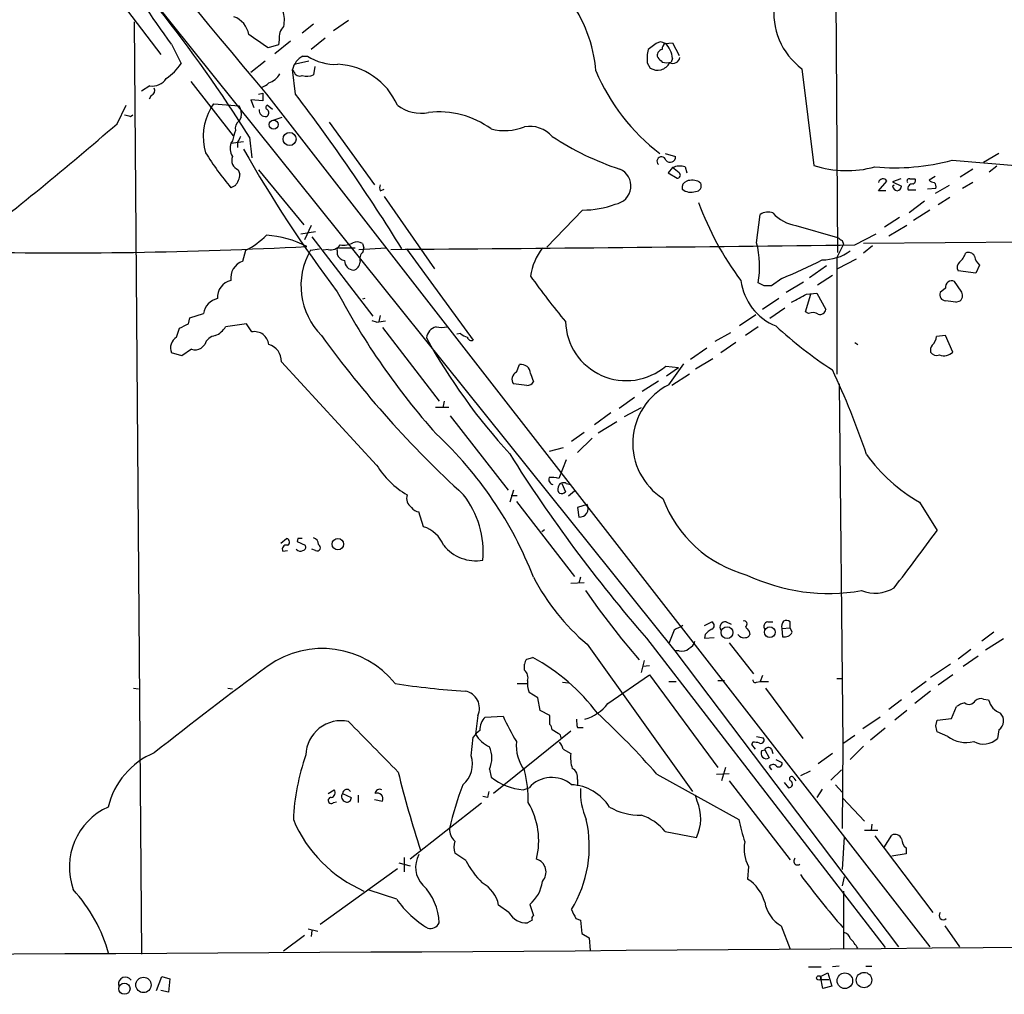
# Model space of a CAD drawing. Extents: x 10 to 1072, y 338 to 1221.
# Drawn here: x 701 to 813, y 409 to 520 of the extents above; entities that cross this region are included whole.
import ezdxf

# ---------------------------------------------------------------- set-up
doc = ezdxf.new("R2010")
doc.units = 0
doc.header["$MEASUREMENT"] = 0
doc.layers.add('MAIN', color=5, linetype='CONTINUOUS')

msp = doc.modelspace()

# ---------------------------------------------------------------- linework, layer by layer
at = {"layer": 'MAIN'}
for p, q in [((793.496, 545.717), (793.8347, 493.3084)), ((712.5547, 526.159), (775.2927, 447.927)), ((712.978, 520.825), (716.788, 515.8297)), ((713.74, 519.555), (714.5867, 413.383)), ((734.1447, 519.301), (732.8747, 518.285)), ((738.124, 519.7244), (736.4307, 518.539)), ((717.9733, 517.015), (719.074, 514.8137)), ((730.1653, 516.9304), (728.98, 516.5917)), ((731.52, 517.3537), (729.742, 515.9144)), ((730.25, 517.523), (730.1653, 516.9304)), ((735.4993, 517.6924), (733.8907, 516.4224)), ((773.176, 517.0997), (772.2447, 516.4224)), ((774.192, 517.0997), (775.0387, 517.1844)), ((775.0387, 517.1844), (775.8007, 515.745)), ((728.6413, 515.0677), (727.0327, 513.7977)), ((733.6367, 515.0677), (732.1127, 514.729)), ((732.9593, 515.6604), (733.4673, 515.6604)), ((772.16, 514.8984), (772.4987, 514.3057)), ((775.0387, 515.4064), (774.8693, 514.983)), ((731.9433, 513.8824), (731.774, 514.1364)), ((732.1127, 511.3424), (731.774, 514.1364)), ((734.314, 514.475), (734.1447, 513.5437)), ((789.7707, 514.221), (791.1253, 503.2144)), ((720.1747, 512.7817), (725.0007, 506.601)), ((715.518, 512.2737), (714.5867, 511.681)), ((727.8793, 511.3424), (728.3873, 511.427)), ((728.3873, 511.427), (728.3873, 510.5804)), ((728.8107, 511.3424), (804.3333, 414.2297)), ((715.6873, 511.173), (715.4333, 510.7497)), ((722.4607, 509.7337), (722.7993, 510.2417)), ((722.7993, 510.2417), (725.678, 509.9877)), ((728.3873, 510.5804), (727.0327, 510.665)), ((727.0327, 510.665), (727.3713, 509.8184)), ((711.7927, 507.9557), (712.8087, 510.0724)), ((729.488, 509.5644), (728.8953, 510.0724)), ((713.3167, 508.8024), (713.5707, 508.9717)), ((725.932, 508.7177), (725.678, 508.2944)), ((729.5727, 508.379), (730.5887, 508.7177)), ((735.9227, 508.125), (741.0873, 501.013)), ((724.916, 506.0084), (724.7467, 505.7544)), ((724.7467, 505.7544), (726.186, 505.9237)), ((725.5087, 505.839), (725.5087, 505.2464)), ((726.8633, 506.4317), (727.1173, 504.061)), ((774.192, 504.569), (775.3773, 504.2304)), ((812.2073, 504.569), (810.4293, 503.553)), ((806.8733, 503.807), (815.0013, 503.1297)), ((725.5933, 502.7064), (725.7627, 502.1984)), ((727.8793, 502.7064), (733.044, 496.441)), ((775.0387, 502.9604), (774.5307, 502.3677)), ((774.5307, 502.3677), (775.5467, 501.775)), ((775.8007, 502.3677), (775.0387, 502.9604)), ((776.478, 503.045), (776.6473, 502.3677)), ((809.244, 502.791), (807.8047, 501.8597)), ((811.9533, 503.1297), (811.1067, 502.4524)), ((778.0867, 501.3517), (778.256, 501.1824)), ((798.4913, 500.3357), (799.4227, 501.4364)), ((801.0313, 501.6904), (800.1, 501.3517)), ((800.1, 501.3517), (801.116, 500.8437)), ((802.0473, 501.6904), (802.64, 501.6904)), ((804.926, 501.9444), (804.2487, 501.521)), ((809.244, 501.267), (808.0587, 500.5897)), ((725.2547, 500.9284), (724.7467, 500.6744)), ((741.7647, 500.3357), (742.188, 500.505)), ((799.338, 500.3357), (798.4913, 500.3357)), ((800.1, 500.8437), (800.2693, 501.013)), ((801.878, 500.4204), (802.7247, 500.4204)), ((805.0107, 500.5897), (804.0793, 500.505)), ((806.5347, 500.9284), (804.926, 499.997)), ((742.188, 499.6584), (747.9453, 491.4457)), ((803.7407, 499.1504), (801.9627, 497.7957)), ((806.6193, 499.5737), (805.2647, 498.727)), ((764.794, 498.1344), (760.73, 493.901)), ((804.3333, 498.1344), (802.4707, 496.949)), ((784.606, 494.409), (785.0293, 497.6264)), ((800.862, 497.2877), (799.1687, 496.187)), ((732.7053, 495.425), (734.3987, 495.679)), ((733.8907, 496.3564), (733.1287, 494.7477)), ((789.0933, 496.3564), (793.8347, 495.0017)), ((801.7087, 496.3564), (799.6767, 495.171)), ((733.9753, 495.0864), (740.918, 486.027)), ((794.3427, 494.663), (794.512, 494.2397)), ((795.782, 494.155), (798.2373, 495.425)), ((859.1127, 494.8324), (796.798, 494.3244)), ((726.1013, 492.2924), (726.44, 493.5624)), ((733.806, 493.5624), (734.822, 493.7317)), ((735.838, 493.647), (735.2453, 493.5624)), ((736.854, 493.4777), (736.854, 493.0544)), ((737.0233, 493.8164), (738.886, 493.8164)), ((739.3093, 493.647), (742.442, 493.8164)), ((739.7327, 494.3244), (739.902, 493.8164)), ((739.8173, 493.393), (739.902, 493.8164)), ((744.728, 493.7317), (752.348, 483.3177)), ((794.512, 494.2397), (793.75, 492.7157)), ((797.814, 494.0704), (796.798, 493.2237)), ((793.75, 492.7157), (793.75, 479.423)), ((795.9513, 492.5464), (793.8347, 491.4457)), ((792.5647, 491.7844), (790.6173, 490.4297)), ((809.5827, 490.9377), (807.5507, 491.1917)), ((810.006, 491.869), (809.5827, 490.9377)), ((787.4847, 490.345), (786.2993, 489.4984)), ((793.242, 490.6837), (791.5487, 489.583)), ((807.8893, 488.9057), (807.1273, 490.0064)), ((785.4527, 489.4984), (784.7753, 489.837)), ((789.94, 489.9217), (787.9927, 488.7364)), ((806.1113, 489.2444), (805.5187, 488.7364)), ((739.9867, 488.059), (739.7327, 487.9744)), ((787.146, 488.059), (785.2833, 486.789)), ((790.194, 486.535), (790.7867, 488.567)), ((790.2787, 488.567), (791.464, 488.6517)), ((791.464, 488.6517), (792.48, 486.789)), ((807.2967, 487.6357), (807.8047, 487.805)), ((787.8233, 486.9584), (786.13, 485.773)), ((719.9207, 485.1804), (720.09, 485.8577)), ((720.09, 485.8577), (721.614, 486.3657)), ((741.3413, 485.3497), (740.8333, 485.519)), ((741.7647, 486.1117), (741.5953, 485.4344)), ((784.5213, 486.1964), (782.6587, 484.9264)), ((790.5327, 486.3657), (790.194, 486.535)), ((718.566, 483.6564), (718.9047, 484.6724)), ((726.5247, 485.1804), (724.154, 484.8417)), ((727.1173, 484.249), (726.5247, 485.1804)), ((742.0187, 484.757), (748.4533, 476.375)), ((784.7753, 484.8417), (783.336, 483.8257)), ((750.9087, 484.0797), (750.4853, 483.995)), ((781.6427, 484.1644), (779.8647, 483.1484)), ((806.1113, 483.8257), (805.0953, 483.741)), ((806.958, 481.963), (806.1113, 483.8257)), ((720.2593, 482.3017), (719.1587, 481.5397)), ((721.7833, 482.8097), (721.36, 482.3864)), ((778.9333, 482.3864), (777.0707, 481.1164)), ((782.2353, 483.0637), (780.542, 481.8784)), ((795.782, 483.0637), (796.1207, 482.8097)), ((719.1587, 481.5397), (717.9733, 481.8784)), ((779.6107, 481.201), (777.6633, 480.0157)), ((741.3413, 469.0937), (730.504, 480.8624)), ((757.2587, 479.677), (757.5973, 480.5237)), ((774.2767, 480.3544), (775.716, 480.185)), ((774.3613, 479.2537), (775.716, 480.185)), ((774.6153, 478.2377), (776.3087, 480.6084)), ((758.8673, 479.5077), (759.206, 478.5764)), ((776.986, 479.423), (774.954, 478.153)), ((758.444, 478.153), (756.92, 478.3224)), ((773.43, 478.661), (771.5673, 477.4757)), ((794.004, 478.3224), (794.4273, 437.3437)), ((770.7207, 476.7984), (768.9427, 475.5284)), ((748.03, 475.6977), (749.554, 475.6977)), ((749.046, 476.375), (748.8767, 475.613)), ((771.4827, 475.613), (769.5353, 474.597)), ((749.7233, 474.6817), (756.3273, 466.215)), ((768.0113, 475.0204), (766.1487, 473.6657)), ((768.6887, 474.0044), (766.572, 472.7344)), ((763.524, 471.803), (764.9633, 472.819)), ((765.8947, 472.1417), (764.2013, 470.533)), ((762.5927, 471.041), (760.984, 470.6177)), ((762.9313, 469.6864), (762.0847, 467.5697)), ((762.4233, 466.977), (762.8467, 466.0457)), ((762.9313, 466.977), (763.4393, 466.8924)), ((756.92, 466.215), (756.4967, 464.8604)), ((756.666, 465.6224), (757.3433, 465.6224)), ((763.8627, 466.1304), (763.1853, 465.5377)), ((757.2587, 464.945), (763.8627, 456.3937)), ((765.302, 464.6064), (764.2013, 464.2677)), ((764.2013, 464.2677), (764.3707, 463.167)), ((803.148, 464.8604), (805.18, 461.643)), ((746.6753, 462.0664), (746.1673, 463.7597)), ((760.476, 461.7277), (760.1373, 461.4737)), ((730.4193, 460.2037), (731.0967, 460.7117)), ((732.3667, 460.7117), (732.282, 460.373)), ((732.282, 460.373), (733.2133, 459.9497)), ((730.6733, 459.2724), (731.1813, 459.357)), ((734.3987, 459.357), (733.9753, 459.5264)), ((764.54, 456.309), (764.3707, 455.6317)), ((763.4393, 455.6317), (764.9633, 455.7164)), ((778.6793, 450.8057), (779.526, 451.229)), ((781.1347, 451.229), (781.7273, 450.975)), ((785.876, 451.229), (786.4687, 451.229)), ((788.416, 450.5517), (788.416, 451.229)), ((775.208, 450.2977), (774.6153, 448.7737)), ((778.764, 449.7897), (778.6793, 449.3664)), ((783.7593, 450.1284), (783.844, 449.7897)), ((787.4847, 450.467), (788.416, 450.5517)), ((787.4847, 450.467), (787.5693, 449.5357)), ((788.67, 450.0437), (788.416, 450.5517)), ((811.6147, 450.0437), (810.26, 449.0277)), ((765.302, 448.689), (777.3247, 431.925)), ((772.0753, 449.3664), (799.2533, 414.145)), ((778.6793, 449.3664), (779.78, 449.451)), ((781.4733, 448.8584), (784.2673, 445.3024)), ((812.7153, 449.2817), (810.6833, 448.0117)), ((775.8007, 447.927), (775.2927, 447.927)), ((775.2927, 447.927), (800.7773, 414.2297)), ((808.99, 448.0964), (807.5507, 446.9957)), ((809.8367, 447.3344), (808.1433, 446.149)), ((758.19, 445.7257), (758.19, 446.403)), ((758.444, 446.9957), (759.1213, 447.165)), ((771.8213, 446.8264), (771.4827, 445.4717)), ((772.414, 446.2337), (771.652, 446.149)), ((806.704, 446.403), (804.418, 444.879)), ((767.6727, 441.9157), (772.414, 445.2177)), ((772.414, 445.2177), (780.2033, 434.6344)), ((785.2833, 445.133), (785.0293, 444.4557)), ((806.958, 445.2177), (805.2647, 444.0324)), ((757.3433, 444.2017), (758.444, 444.2017)), ((762.508, 444.371), (763.1853, 444.2864)), ((774.6153, 444.4557), (775.462, 444.4557)), ((780.2033, 444.5404), (780.9653, 444.5404)), ((784.606, 444.371), (785.0293, 444.4557)), ((785.0293, 444.4557), (785.9607, 444.4557)), ((793.75, 444.7944), (794.258, 444.7944)), ((803.91, 444.4557), (802.2167, 443.1857)), ((713.6553, 443.6937), (714.248, 443.609)), ((724.408, 443.6937), (724.916, 443.609)), ((759.714, 442.593), (758.698, 443.1857)), ((785.622, 443.6937), (789.8553, 437.9364)), ((804.418, 443.355), (802.64, 441.9157)), ((759.968, 441.1537), (759.714, 442.593)), ((801.116, 442.339), (799.6767, 441.2384)), ((810.4293, 442.4237), (811.022, 442.339)), ((761.0687, 440.561), (759.968, 441.1537)), ((801.7087, 441.1537), (800.354, 440.053)), ((806.7887, 440.2224), (807.3813, 441.577)), ((752.856, 440.561), (752.602, 438.4444)), ((753.7027, 440.3917), (755.7347, 440.4764)), ((761.0687, 439.545), (761.0687, 440.561)), ((798.6607, 440.3917), (796.7133, 439.037)), ((805.0107, 439.3757), (805.18, 440.053)), ((805.18, 440.053), (806.7887, 440.2224)), ((763.4393, 438.783), (754.634, 431.671)), ((762, 438.529), (761.3227, 438.9524)), ((764.2013, 439.2064), (764.8787, 439.2064)), ((799.2533, 439.1217), (797.56, 437.767)), ((806.3653, 438.1904), (805.18, 438.6984)), ((812.2073, 438.9524), (812.038, 437.9364)), ((752.094, 435.989), (752.348, 438.1057)), ((784.1827, 437.513), (784.0133, 437.259)), ((784.0133, 437.259), (784.4367, 436.751)), ((784.606, 438.1904), (785.368, 438.021)), ((794.4273, 437.3437), (794.3427, 427.6917)), ((795.782, 438.275), (794.4273, 437.3437)), ((762.5927, 436.751), (763.4393, 436.243)), ((785.1987, 436.5817), (785.5373, 436.6664)), ((785.5373, 436.6664), (786.0453, 435.735)), ((786.2993, 436.751), (786.4687, 436.243)), ((793.242, 436.243), (791.6333, 435.0577)), ((796.798, 437.0897), (795.274, 435.5657)), ((786.8073, 435.5657), (787.4847, 435.227)), ((754.2107, 434.465), (754.38, 433.5337)), ((773.2607, 433.8724), (782.574, 428.7077)), ((780.034, 433.8724), (781.4733, 433.957)), ((781.05, 434.6344), (780.6267, 433.1104)), ((786.0453, 434.719), (786.2993, 434.3804)), ((790.702, 434.211), (789.6013, 433.703)), ((793.0727, 433.195), (794.258, 434.3804)), ((764.2013, 433.2797), (764.2013, 432.6024)), ((781.4733, 433.1104), (788.416, 424.1357)), ((787.7387, 432.941), (788.2467, 432.3484)), ((788.8393, 433.449), (789.0933, 433.1104)), ((735.838, 431.671), (736.5153, 432.0944)), ((737.4467, 431.671), (738.4627, 431.2477)), ((758.0207, 432.0944), (758.698, 432.3484)), ((792.0567, 432.179), (791.464, 431.2477)), ((793.5807, 432.687), (794.3427, 431.8404)), ((736.4307, 430.655), (736.7693, 430.7397)), ((739.2247, 431.5017), (739.2247, 430.655)), ((741.0873, 430.9937), (742.0187, 430.8244)), ((753.2793, 430.5704), (745.1513, 424.2204)), ((753.9567, 431.2477), (753.4487, 431.3324)), ((777.8327, 430.8244), (777.6633, 431.5017)), ((794.4273, 431.163), (796.8827, 428.5384)), ((774.192, 427.353), (777.748, 426.6757)), ((796.8827, 427.5224), (798.4067, 427.5224)), ((797.7293, 428.1997), (797.6447, 427.5224)), ((794.5967, 426.7604), (794.3427, 423.035)), ((798.068, 426.845), (804.672, 418.1244)), ((799.084, 425.4904), (800.0153, 426.9297)), ((801.624, 425.4904), (801.624, 424.813)), ((743.8813, 423.797), (745.1513, 423.4584)), ((744.474, 424.3897), (744.474, 422.781)), ((751.5013, 424.051), (750.2313, 424.8977)), ((801.624, 424.813), (800.0153, 424.559)), ((743.712, 423.1197), (734.9067, 416.7697)), ((783.6747, 423.3737), (783.59, 421.9344)), ((794.5967, 422.1884), (794.3427, 421.1724)), ((743.6273, 419.6484), (740.4947, 420.6644)), ((794.512, 420.5797), (794.512, 414.0604)), ((756.412, 418.1244), (755.2267, 418.971)), ((758.7827, 419.0557), (759.206, 417.7857)), ((759.0367, 417.2777), (758.5287, 416.939)), ((764.032, 417.447), (764.54, 417.2777)), ((764.54, 417.2777), (764.7093, 415.7537)), ((733.552, 416.2617), (734.6527, 416.0077)), ((733.9753, 416.0924), (733.8907, 415.415)), ((787.4, 416.6004), (788.416, 413.9757)), ((806.0267, 416.6004), (807.72, 414.2297)), ((733.1287, 415.4997), (730.758, 413.7217)), ((764.7093, 415.7537), (765.556, 415.2457)), ((765.556, 415.2457), (765.6407, 413.8064)), ((790.5327, 411.9437), (791.972, 411.9437)), ((794.004, 412.0284), (793.242, 411.9437)), ((797.052, 412.0284), (797.7293, 412.0284)), ((716.28, 409.2344), (716.8727, 410.843)), ((716.8727, 410.843), (717.804, 410.589)), ((717.804, 410.589), (717.6347, 409.065)), ((791.8873, 410.843), (792.734, 411.2664)), ((792.1413, 409.4884), (791.8873, 410.843)), ((791.972, 410.5044), (792.8187, 410.5044)), ((792.734, 411.2664), (793.1573, 409.7424)), ((717.6347, 409.065), (716.788, 409.2344)), ((793.1573, 409.7424), (792.1413, 409.4884))]:
    msp.add_line(p, q, dxfattribs=at)
for centre, radius in [((729.6271, 507.8589), 0.5106), ((731.4274, 506.2189), 0.7445), ((736.9332, 460.0833), 0.6506), ((781.2436, 450.0082), 0.6705), ((786.1152, 450.0522), 0.6106), ((714.7941, 409.8846), 0.8748), ((791.6938, 410.6858), 0.2493), ((794.658, 410.3607), 0.8826), ((796.8378, 410.4351), 0.8786), ((712.6231, 409.4545), 0.6385)]:
    msp.add_circle(centre, radius, dxfattribs=at)
for centre, radius, start, end in [((1454.0592, 1125.0995), 950.0964, 216.2731353, 220.2402849), ((439.4738, 324.0636), 338.81, 34.715183, 36.654334), ((749.8829, 512.502), 16.5003, 5.093797, 36.274298), ((794.4395, 520.568), 7.8792, 171.947644, 233.662112), ((588.3549, 419.5674), 163.4931, 32.093512, 38.419206), ((727.6182, 519.7884), 3.2262, 346.714125, 18.742151), ((724.1924, 517.682), 2.6224, 9.519433, 70.09324), ((346.8749, -32.9778), 669.3511, 55.1898539, 55.419034), ((732.0458, 517.7711), 1.8128, 135.26595, 187.865945), ((773.684, 516.4222), 0.8468, 53.136869, 126.863131), ((774.5306, 516.507), 0.6826, 119.738635, 187.119811), ((772.5835, 515.2371), 2.461, 3.944626, 49.186838), ((776.7755, 515.4062), 4.6434, 167.3585, 186.278464), ((773.9778, 515.7503), 0.6835, 100.49453, 202.29169), ((714.0357, 518.1587), 6.0476, 303.580757, 326.419243), ((733.9497, 513.6671), 2.2257, 116.42115, 167.827752), ((736.6297, 520.5123), 5.7915, 236.904258, 273.058388), ((736.5327, 506.8841), 7.8554, 23.945826, 87.037394), ((773.3309, 515.5992), 1.5381, 237.243958, 332.893496), ((900.5992, 642.2369), 179.6053, 224.885409, 225.114592), ((774.3613, 516.4226), 1.5266, 250.563296, 289.436704), ((775.0492, 515.6816), 0.8575, 245.96967, 347.158124), ((728.2131, 514.9787), 2.5149, 289.793132, 327.525138), ((732.5784, 514.0434), 0.6552, 194.225009, 296.885726), ((733.4102, 514.9929), 1.6247, 250.755389, 296.877321), ((787.5783, 522.9192), 23.0682, 202.834787, 232.70021), ((715.8238, 514.0732), 1.8253, 260.355514, 328.533978), ((727.8039, 513.7542), 1.701, 284.090163, 317.835524), ((715.4333, 511.7657), 0.6448, 293.197424, 23.197424), ((543.7974, 368.909), 236.1142, 31.914548, 37.102256), ((728.0689, 506.5048), 6.4713, 150.068976, 196.621479), ((724.1821, 509.0281), 1.7772, 349.941409, 32.679633), ((728.6503, 509.4756), 0.692, 172.627489, 283.401702), ((729.0012, 509.8184), 0.2752, 112.632677, 247.367323), ((728.6353, 509.2076), 0.4415, 293.406467, 53.919193), ((746.4329, 513.6089), 4.4621, 232.426163, 280.786881), ((748.4958, 499.4048), 9.8974, 53.521212, 97.126093), ((450.8303, 809.2819), 398.6212, 307.624479, 310.894074), ((755.3044, 678.2428), 174.5652, 255.853161, 256.082336), ((726.3629, 507.3993), 1.1271, 127.421984, 190.51036), ((1021.3936, 421.9308), 308.1688, 163.938084, 164.16728), ((755.8887, 513.4341), 6.2558, 256.044392, 291.584222), ((758.7664, 504.2489), 3.4171, 41.573802, 99.711241), ((726.557, 505.1841), 1.898, 162.513975, 210.16387), ((895.0279, 421.5278), 189.3281, 153.327138, 153.556321), ((779.0792, 533.4093), 32.2261, 236.564526, 251.82514), ((750.7132, 522.49), 33.9143, 211.730388, 220.035097), ((853.5033, 577.0005), 146.2282, 209.462773, 217.086977), ((726.0264, 503.8114), 1.1868, 159.326427, 248.597517), ((773.7777, 503.6791), 0.5151, 14.376146, 227.548995), ((774.7614, 504.1892), 0.6173, 218.256803, 3.827041), ((800.3453, 527.9851), 25.0439, 264.782745, 285.109383), ((768.2075, 500.8736), 2.0853, 278.599102, 66.850475), ((775.8723, 501.0647), 2.0709, 72.99308, 113.73663), ((775.5928, 502.106), 0.3342, 262.071139, 51.53563), ((794.88, 514.7434), 12.125, 251.960897, 285.243846), ((723.7243, 502.2771), 2.0399, 318.611148, 357.788982), ((776.9368, 500.6743), 0.8153, 110.800353, 191.985299), ((777.253, 499.4565), 2.0705, 66.255267, 107.010157), ((777.6492, 500.9143), 0.6634, 271.217773, 23.837087), ((798.9896, 501.1725), 0.5072, 31.355126, 169.261677), ((801.991, 501.4363), 0.2603, 77.50701, 220.575031), ((802.3154, 501.4787), 0.3875, 280.497939, 33.11188), ((804.9007, 502.224), 0.9588, 227.155503, 266.448267), ((804.4178, 500.8013), 0.6295, 340.359033, 47.717127), ((742.3568, 500.6743), 0.6821, 150.229073, 209.763636), ((777.1312, 501.7573), 1.5975, 231.618572, 289.455752), ((800.6925, 500.9282), 0.5985, 188.116564, 261.883436), ((800.5235, 500.9282), 0.5985, 278.116564, 351.883436), ((802.3274, 500.6125), 0.4887, 83.11346, 203.144714), ((810.6209, 510.9335), 34.7398, 200.124282, 216.867028), ((764.9105, 508.0774), 9.9437, 269.328708, 291.279893), ((785.9153, 496.2973), 1.5973, 69.729436, 123.688078), ((789.9052, 500.9496), 4.6644, 222.54463, 259.975868), ((722.4402, 501.6685), 9.0392, 296.263154, 314.810409), ((728.071, 483.7282), 11.5512, 62.623265, 86.328461), ((737.5737, 496.201), 2.0812, 259.451375, 300.56479), ((739.0977, 493.2658), 1.2344, 59.042611, 112.164276), ((774.5327, 491.7469), 10.4191, 349.437569, 14.803293), ((878.7713, 621.8438), 152.6537, 236.192759, 236.421922), ((705.858, 1012.7388), 519.4828, 268.684078, 273.037229), ((740.8087, 489.5246), 8.0834, 150.031986, 224.830593), ((736.1401, 494.9017), 1.2906, 256.462305, 324.648633), ((737.0233, 493.6047), 0.2117, 90, 216.875312), ((740.5372, 492.5463), 1.1113, 130.372589, 197.738779), ((642.3659, 13701.9241), 13208.6601, 270.43631272, 270.66549514), ((765.7556, 489.5925), 6.9615, 142.644831, 171.686923), ((792.1051, 497.9105), 5.449, 269.491073, 305.560047), ((808.736, 492.5465), 0.7572, 26.554899, 116.571819), ((726.7409, 490.3813), 2.0152, 108.504176, 188.282492), ((738.0109, 493.6325), 1.2933, 206.551182, 256.121711), ((738.7791, 492.3532), 1.0787, 178.735703, 266.683449), ((738.3836, 492.3263), 1.1015, 287.602583, 353.818923), ((766.4882, 541.6927), 55.4747, 292.24006, 297.445457), ((808.2606, 491.5955), 0.8167, 131.445945, 209.631761), ((806.5352, 493.7313), 1.9301, 307.869776, 344.751911), ((811.008, 493.1344), 1.6141, 188.88866, 231.626253), ((725.1518, 488.1997), 1.9342, 102.089585, 184.171514), ((831.7829, 542.6662), 89.5973, 215.529679, 219.699933), ((789.1853, 490.874), 6.4053, 187.021501, 248.207228), ((806.831, 489.3431), 0.7265, 65.929404, 187.808859), ((810.2988, 527.9572), 83.2213, 208.051614, 221.650389), ((785.876, 277.8486), 211.6502, 89.885408, 90.114592), ((807.2467, 488.4015), 0.8168, 313.090021, 38.118616), ((723.7683, 485.9299), 2.1979, 104.373236, 168.563792), ((781.0325, 503.3744), 17.4571, 295.635751, 301.981935), ((806.1255, 488.4683), 0.6634, 156.162913, 268.773593), ((804.6393, 473.264), 14.6153, 79.524042, 84.219583), ((791.8503, 486.8789), 0.6361, 250.052295, 351.874993), ((740.3212, 494.6049), 9.3112, 276.289703, 282.630991), ((790.9983, 485.2231), 1.2338, 59.02589, 112.170487), ((592.3927, 738.9664), 284.0259, 296.450478, 296.679625), ((721.9397, 486.2256), 2.6112, 293.208098, 327.995315), ((748.5407, 483.3605), 1.5412, 106.045481, 172.123829), ((748.7497, 487.0861), 2.3325, 254.202392, 285.797608), ((769.7815, 485.639), 6.9378, 181.689929, 310.385239), ((819.2767, 520.109), 47.8756, 227.29663, 237.057409), ((719.328, 482.4146), 1.457, 121.534335, 201.594015), ((723.1281, 482.4402), 1.3946, 96.562951, 164.636425), ((727.4353, 482.6422), 1.638, 5.869308, 101.194682), ((830.9494, 553.1187), 118.293, 215.857718, 227.641401), ((807.8249, 517.2229), 69.5009, 208.959022, 222.393981), ((752.0751, 485.2818), 1.675, 225.863544, 256.028469), ((752.1364, 483.741), 0.4732, 190.296185, 296.559637), ((803.5748, 483.8663), 1.5257, 311.577715, 355.289065), ((720.725, 483.4444), 1.2339, 247.826965, 300.97172), ((728.5325, 480.9108), 1.9721, 358.593681, 74.343541), ((805.2645, 482.1747), 0.8726, 140.902319, 194.041021), ((805.1376, 482.4287), 0.8571, 212.909535, 290.229811), ((805.94, 482.9458), 1.415, 249.046798, 316.007899), ((757.8121, 479.4904), 1.0554, 0.93928, 101.743265), ((706.818, 439.4461), 95.4365, 18.848823, 25.100511), ((757.6698, 478.8546), 0.9195, 116.559477, 215.366724), ((758.5076, 478.936), 0.7855, 265.356285, 332.756461), ((777.9744, 471.5674), 7.4684, 116.729393, 237.284917), ((718.0334, 440.2975), 44.1763, 21.250425, 47.083107), ((899.7823, 560.3943), 169.2226, 212.142367, 221.003552), ((812.9216, 481.7468), 19.5109, 215.998572, 239.938373), ((749.7765, 474.2674), 9.8954, 211.522724, 239.892438), ((761.5003, 467.4426), 0.5581, 157.695256, 260.40601), ((761.2802, 464.3098), 3.3577, 76.137165, 95.060949), ((762.5925, 466.342), 0.6292, 160.338213, 227.731211), ((762.5944, 466.4822), 0.5987, 55.749789, 173.140883), ((746.0434, 465.3321), 1.2866, 163.058038, 235.824512), ((742.6289, 459.11), 10.8534, 355.489141, 37.432441), ((762.381, 466.4691), 0.6294, 250.344339, 317.723862), ((787.1809, 470.2038), 14.1273, 200.38141, 254.919462), ((746.252, 464.8603), 1.1039, 212.469202, 265.599304), ((764.4725, 464.1221), 0.9605, 263.916059, 30.278335), ((745.6612, 458.6785), 3.5365, 21.066707, 73.335982), ((733.9964, 460.0696), 0.7418, 357.279935, 78.467387), ((533.5636, 661.1305), 337.0026, 322.317056, 323.704738), ((731.0402, 459.5264), 0.4462, 71.565051, 214.694342), ((731.0438, 460.3201), 0.3952, 290.365948, 82.306667), ((732.6207, 333.7118), 127.0002, 89.885409, 90.114591), ((732.8887, 459.738), 0.3875, 280.497939, 33.11188), ((734.568, 459.6957), 0.3787, 243.441716, 63.441716), ((752.6443, 462.9174), 4.7299, 218.861288, 279.79171), ((732.6716, 459.8612), 0.5805, 215.217593, 299.709379), ((781.5905, 467.9682), 25.2389, 207.513223, 229.806393), ((792.8323, 476.2631), 21.7965, 244.664815, 279.804631), ((846.3435, 511.3611), 98.975, 214.863281, 220.630297), ((798.0657, 458.704), 4.2041, 248.779415, 301.611431), ((902.7159, 196.5519), 283.981, 116.45046, 116.679643), ((779.3003, 450.8057), 0.4797, 298.066164, 61.933836), ((781.0379, 450.6364), 0.6005, 80.722786, 214.3331), ((783.209, 451.0173), 0.3225, 293.200924, 113.193924), ((788.8622, 454.221), 6.5413, 212.347986, 218.73012), ((785.9432, 450.7111), 0.5223, 97.393095, 219.000738), ((788.4158, 450.7211), 0.9651, 142.120851, 195.264491), ((787.9806, 450.7816), 0.6243, 45.77878, 121.541369), ((780.331, 448.5612), 1.9912, 113.846208, 141.904188), ((783.1245, 450.1498), 0.7301, 209.54925, 286.839054), ((783.4037, 449.8998), 0.4539, 261.421795, 345.960695), ((787.7809, 450.5237), 1.0104, 257.91158, 331.636642), ((776.3226, 449.3383), 1.2939, 296.567032, 346.110889), ((735.142, 437.5442), 10.6526, 38.679548, 125.341662), ((776.097, 449.1546), 1.2629, 256.430326, 309.560428), ((1063.1048, -4.1216), 560.7667, 126.572229, 128.238491), ((759.1469, 446.3437), 0.9587, 137.151439, 176.453861), ((748.6149, 427.5303), 22.2689, 36.623722, 61.849055), ((757.4704, 444.879), 1.1111, 342.258079, 49.639196), ((756.524, 529.1899), 85.9867, 261.259836, 266.594834), ((761.3205, 444.2014), 2.8123, 173.076638, 201.171495), ((784.4367, 444.5686), 0.2602, 167.480746, 310.589353), ((751.0795, 441.4136), 1.9705, 334.36214, 80.146648), ((763.5713, 445.1439), 5.2195, 286.434701, 321.793819), ((808.8003, 439.6917), 2.3596, 101.925675, 126.967509), ((808.8005, 442.6168), 0.7861, 231.642992, 332.54497), ((810.0907, 441.6404), 0.8534, 66.622441, 133.988752), ((813.2346, 442.9417), 2.2932, 195.237369, 248.031102), ((707.4386, 376.4299), 87.3624, 41.110983, 47.475521), ((811.5324, 439.9528), 1.2067, 304.00479, 45.600971), ((737.2848, 435.9853), 3.9877, 77.851455, 178.729779), ((-698.4028, -981.183), 2020.6533, 44.4608417, 44.6900224), ((755.1307, 438.9591), 2.0228, 134.907865, 182.589829), ((786.0021, 454.6574), 33.4248, 205.104213, 210.689856), ((760.3657, 438.893), 0.9588, 3.551733, 42.844497), ((766.9554, 439.9261), 2.8466, 175.73699, 194.645007), ((754.4237, 436.792), 2.4565, 122.329512, 147.670488), ((755.5113, 440.0772), 3.3362, 209.302651, 247.054881), ((761.8899, 438.0887), 0.4539, 351.421795, 75.960695), ((635.7527, 396.7076), 174.5533, 13.919686, 14.148845), ((761.9977, 437.152), 4.7599, 174.627172, 216.874953), ((760.9661, 436.3458), 1.6763, 13.988163, 44.129898), ((784.3521, 435.5644), 1.9559, 72.363579, 94.968472), ((785.0971, 437.767), 0.3714, 245.768033, 43.155907), ((808.482, 441.0688), 3.5729, 233.67021, 283.708367), ((810.4417, 439.6999), 2.3787, 242.101226, 312.151034), ((719.5556, 428.0105), 9.0351, 112.995085, 166.321965), ((751.1627, 435.735), 3.302, 337.380135, 22.619865), ((767.7592, 435.82), 4.3406, 174.407487, 197.017228), ((785.7208, 436.2571), 0.6147, 148.129958, 301.862127), ((785.9441, 436.4768), 0.4488, 37.666685, 155.010871), ((756.6566, 427.6859), 24.8189, 160.24738, 177.640456), ((749.2267, 435.0154), 3.0281, 309.742583, 18.755067), ((787.146, 435.0746), 0.3714, 226.844093, 24.225635), ((867.7471, 464.7329), 127.6732, 193.870324, 198.020431), ((743.5911, 430.7533), 15.0225, 359.625082, 13.639126), ((763.111, 433.5442), 1.1219, 346.363831, 63.66562), ((786.5004, 434.4438), 0.5319, 42.584564, 148.838552), ((758.7048, 439.149), 7.0877, 232.397202, 264.461221), ((761.2851, 430.0363), 3.4697, 49.814065, 138.212733), ((788.289, 432.7576), 0.4114, 264.098158, 59.033855), ((788.5994, 433.3503), 0.2594, 22.363316, 247.636684), ((736.1094, 431.7656), 0.5224, 277.403975, 39.009262), ((737.9653, 431.3323), 0.6193, 146.851266, 253.10404), ((737.9525, 431.6507), 0.5062, 32.807988, 177.701699), ((741.6801, 431.654), 0.5084, 60.035633, 178.083714), ((741.426, 431.0783), 0.6448, 336.810744, 113.197424), ((782.8472, 420.2903), 34.0233, 158.63186, 167.435465), ((923.3956, 389.254), 174.5652, 165.851163, 166.080306), ((763.249, 427.2792), 5.4148, 31.980035, 87.088876), ((772.8635, 432.0066), 8.3275, 178.230785, 203.337448), ((736.1797, 430.8982), 0.3495, 90.491797, 315.904229), ((737.9698, 431.1994), 0.4953, 248.132005, 5.59663), ((751.2073, 426.2983), 8.5924, 346.005482, 30.466863), ((773.4112, 428.8395), 4.8466, 333.483588, 24.176268), ((713.881, 423.291), 7.526, 114.360346, 199.740627), ((771.3184, 436.1553), 6.9415, 239.946343, 271.356265), ((746.0067, 434.6646), 15.3509, 202.833129, 246.567049), ((751.8131, 425.6609), 13.7461, 328.423764, 12.805855), ((769.6547, 423.6551), 5.8534, 39.180038, 71.80216), ((821.0499, 437.6071), 39.4917, 193.02338, 196.837959), ((751.5909, 427.6538), 1.9525, 178.8878, 225.86736), ((752.9006, 425.575), 2.7539, 165.760402, 194.237582), ((787.6542, 425.4058), 4.4683, 170.182473, 207.050767), ((800.3963, 426.2776), 0.7552, 17.635993, 120.296301), ((802.5835, 426.6052), 1.4708, 183.851648, 229.281668), ((748.7305, 423.2795), 2.9444, 150.521828, 223.385744), ((760.8338, 428.9419), 10.5364, 207.657766, 224.850423), ((759.0751, 422.7349), 1.558, 317.403482, 72.457082), ((789.2627, 423.9663), 0.4234, 126.867191, 306.875312), ((756.222, 422.1669), 4.0295, 309.456383, 353.06546), ((781.0638, 418.0254), 4.6542, 16.018277, 57.127344), ((871.5122, 483.2583), 102.0195, 216.592559, 220.923036), ((693.4554, 408.5839), 18.0554, 15.414429, 42.358455), ((742.2921, 416.842), 6.162, 0.901972, 45.765336), ((751.6252, 418.2829), 3.6666, 10.816533, 61.691095), ((752.8269, 425.9899), 11.1735, 214.579407, 239.662839), ((789.4707, 420.019), 3.9968, 190.222146, 238.796049), ((1017.8178, 544.9749), 284.0257, 206.450478, 206.679625), ((758.4356, 419.2553), 2.3182, 209.198882, 272.301674), ((759.3752, 417.4471), 0.3785, 116.551512, 206.585359), ((805.8573, 417.7857), 0.469, 135, 315), ((576.3789, 28078.8074), 27665.6582, 270.12368443, 270.89383707), ((747.4738, 417.381), 1.0746, 254.316063, 335.712693), ((794.3003, 414.8648), 1.0177, 16.919786, 73.067804), ((791.5846, 411.4467), 5.2352, 29.950538, 45.192695), ((712.7351, 409.9936), 0.7908, 32.602889, 192.161044)]:
    msp.add_arc(centre, radius, start, end, dxfattribs=at)

doc.saveas('drawing.dxf')
